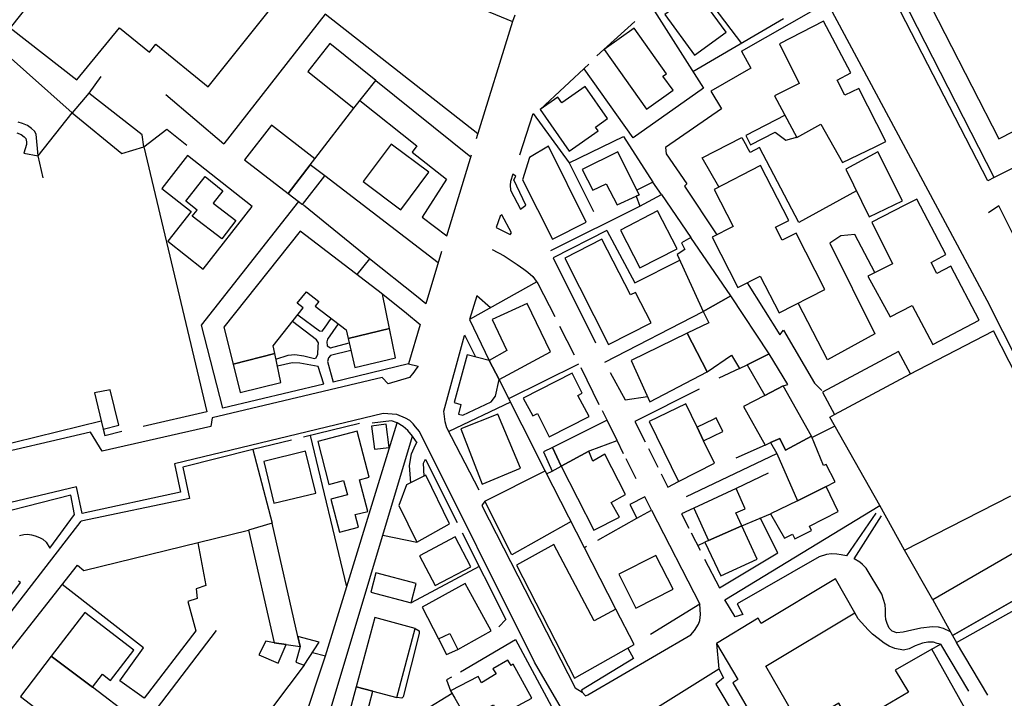
# Model space of a CAD drawing. Extents: x 1506720 to 1507001, y 5039668 to 5039841.
# Drawn here: x 1506977 to 1506978, y 5039710 to 5039711 of the extents above; entities that cross this region are included whole.
import ezdxf

# ---------------------------------------------------------------- set-up
doc = ezdxf.new("R2010")
doc.units = 0
doc.header["$MEASUREMENT"] = 0
doc.layers.add('2AIN0000', color=7, linetype='CONTINUOUS')

msp = doc.modelspace()

# ---------------------------------------------------------------- linework, layer by layer
at = {"layer": '2AIN0000', "color": 8}
for points in [[(1506978.1936, 5039710.5419), (1506978.0568, 5039710.4737), (1506977.835, 5039710.9078), (1506977.919, 5039710.9828), (1506977.9504, 5039710.9853), (1506978.1138, 5039711.1295), (1506978.1489, 5039711.0922), (1506978.1702, 5039711.1103)], [(1506978.0633, 5039710.5268), (1506978.2444, 5039710.6195), (1506978.0587, 5039710.9824), (1506977.8775, 5039710.8897), (1506978.0633, 5039710.5268)], [(1506977.0159, 5039710.8444), (1506977.3938, 5039710.6886), (1506977.3439, 5039710.5268)], [(1506978.0568, 5039710.4737), (1506978.0483, 5039710.4693), (1506977.8528, 5039710.8488), (1506977.8249, 5039710.8343), (1506977.8205, 5039710.8353), (1506977.8177, 5039710.8403)], [(1506976.9748, 5039710.5988), (1506977.0738, 5039710.7229), (1506976.9513, 5039710.8197), (1506976.8895, 5039710.7427), (1506976.8766, 5039710.7419), (1506976.7997, 5039710.8034), (1506976.7021, 5039710.6796), (1506976.794, 5039710.6082), (1506976.8525, 5039710.6799), (1506976.8937, 5039710.6462), (1506976.9027, 5039710.6573), (1506976.9748, 5039710.5988)], [(1506977.6401, 5039710.7493), (1506977.7088, 5039710.6583)], [(1506976.7876, 5039710.5626), (1506976.5982, 5039710.7312)], [(1506978.1516, 5039710.0756), (1506978.1602, 5039710.0828), (1506978.0903, 5039710.219), (1506978.0474, 5039710.3044), (1506977.8135, 5039710.7404)], [(1506977.6441, 5039710.642), (1506977.6878, 5039710.6737), (1506977.647, 5039710.7298), (1506977.6033, 5039710.698), (1506977.6441, 5039710.642)], [(1506977.5859, 5039710.7077), (1506977.6565, 5039710.5967), (1506977.5598, 5039710.5283), (1506977.4922, 5039710.6234)], [(1506977.709, 5039710.6476), (1506977.8081, 5039710.7041)], [(1506977.3461, 5039710.5341), (1506977.1358, 5039710.6986), (1506976.9962, 5039710.5202)], [(1506977.397, 5039710.6972), (1506977.3938, 5039710.6886)], [(1506977.7666, 5039710.692), (1506977.6421, 5039710.6194)], [(1506977.5096, 5039710.6414), (1506977.562, 5039710.6883)], [(1506977.5781, 5039710.5679), (1506977.6147, 5039710.5938), (1506977.6008, 5039710.6134), (1506977.6056, 5039710.6167), (1506977.5611, 5039710.6792), (1506977.5199, 5039710.65), (1506977.5781, 5039710.5679)], [(1506977.8479, 5039710.4945), (1506977.8932, 5039710.5161), (1506977.9079, 5039710.5235), (1506977.8703, 5039710.5965), (1506977.8511, 5039710.587), (1506977.8407, 5039710.608), (1506977.8593, 5039710.6178), (1506977.8217, 5039710.689), (1506977.7611, 5039710.6577), (1506977.7884, 5039710.6034), (1506977.7545, 5039710.5864), (1506977.7852, 5039710.5288), (1506977.8181, 5039710.5474), (1506977.8479, 5039710.4945)], [(1506977.1752, 5039710.5692), (1506977.2057, 5039710.6075), (1506977.1422, 5039710.6581), (1506977.1117, 5039710.6198), (1506977.1752, 5039710.5692)], [(1506977.7089, 5039710.6479), (1506977.7217, 5039710.6243), (1506977.6666, 5039710.5925), (1506977.6815, 5039710.5682), (1506977.6044, 5039710.5149), (1506977.6051, 5039710.5064), (1506977.6336, 5039710.4652), (1506977.6306, 5039710.4617), (1506977.6748, 5039710.3947)], [(1506977.4319, 5039710.5673), (1506977.4988, 5039710.6296)], [(1506976.8269, 5039710.613), (1506976.8106, 5039710.5899)], [(1506977.2057, 5039710.6075), (1506977.3365, 5039710.5022)], [(1506977.4719, 5039710.5102), (1506977.5115, 5039710.538), (1506977.5078, 5039710.5433), (1506977.5246, 5039710.5552), (1506977.4937, 5039710.5992), (1506977.4614, 5039710.5766), (1506977.456, 5039710.5843), (1506977.4319, 5039710.5673), (1506977.4719, 5039710.5102)], [(1506976.8558, 5039710.5069), (1506976.8863, 5039710.5162), (1506976.8837, 5039710.5326), (1506976.8106, 5039710.5899), (1506976.7876, 5039710.5626), (1506976.8558, 5039710.5069)], [(1506976.9162, 5039710.5882), (1506976.9962, 5039710.5202)], [(1506977.1216, 5039710.4996), (1506977.1752, 5039710.5692)], [(1506977.1837, 5039710.5799), (1506977.2619, 5039710.5172), (1506977.2554, 5039710.5085), (1506977.303, 5039710.4716), (1506977.2693, 5039710.4193), (1506977.3034, 5039710.3933)], [(1506976.7474, 5039710.4734), (1506976.7406, 5039710.5035), (1506976.7876, 5039710.5626)], [(1506977.404, 5039710.5048), (1506977.4221, 5039710.5619), (1506977.4719, 5039710.4939), (1506977.5463, 5039710.5303), (1506977.587, 5039710.4672)], [(1506977.7689, 5039710.5594), (1506977.7149, 5039710.5317), (1506977.7215, 5039710.5189)], [(1506976.7406, 5039710.5035), (1506976.738, 5039710.5333), (1506976.7355, 5039710.5376), (1506976.7316, 5039710.5413), (1506976.726, 5039710.5454), (1506976.7189, 5039710.5483), (1506976.713, 5039710.5501)], [(1506976.8863, 5039710.5162), (1506976.9177, 5039710.5405), (1506976.9452, 5039710.5181)], [(1506977.1151, 5039710.4913), (1506977.1216, 5039710.4996), (1506977.0617, 5039710.546), (1506977.0246, 5039710.4982), (1506977.085, 5039710.4518), (1506977.1151, 5039710.4913)], [(1506976.7113, 5039710.5352), (1506976.7171, 5039710.533), (1506976.7214, 5039710.53), (1506976.7235, 5039710.5276), (1506976.7246, 5039710.523), (1506976.7248, 5039710.5193), (1506976.7207, 5039710.5072), (1506976.7406, 5039710.5035)], [(1506977.678, 5039710.4611), (1506977.6548, 5039710.501), (1506977.7095, 5039710.529), (1506977.7165, 5039710.5164)], [(1506977.7215, 5039710.5189), (1506977.7554, 5039710.5364), (1506977.7699, 5039710.5252), (1506977.7866, 5039710.5297)], [(1506976.8863, 5039710.5162), (1506976.9729, 5039710.1512), (1506976.8852, 5039710.1312)], [(1506977.2398, 5039710.4294), (1506977.2785, 5039710.481), (1506977.2267, 5039710.5199), (1506977.1879, 5039710.4685), (1506977.2398, 5039710.4294)], [(1506977.4488, 5039710.3891), (1506977.495, 5039710.4122), (1506977.4432, 5039710.5171), (1506977.4173, 5039710.5013), (1506977.4073, 5039710.4705), (1506977.4488, 5039710.3891)], [(1506977.8671, 5039710.4556), (1506977.7879, 5039710.4119), (1506977.7338, 5039710.515), (1506977.7209, 5039710.5081), (1506977.7165, 5039710.5164)], [(1506976.9677, 5039710.3477), (1506977.0354, 5039710.4337), (1506976.9463, 5039710.504), (1506976.9107, 5039710.4588), (1506976.9512, 5039710.4269), (1506976.919, 5039710.3861), (1506976.9677, 5039710.3477)], [(1506977.3034, 5039710.3933), (1506977.3374, 5039710.505)], [(1506977.5648, 5039710.4562), (1506977.5389, 5039710.509), (1506977.4895, 5039710.4847), (1506977.5041, 5039710.4565), (1506977.5227, 5039710.4653), (1506977.5376, 5039710.436), (1506977.5639, 5039710.4481), (1506977.5679, 5039710.4499), (1506977.5648, 5039710.4562)], [(1506977.8846, 5039710.4198), (1506977.9307, 5039710.4419), (1506977.8968, 5039710.509), (1506977.8524, 5039710.4853), (1506977.8846, 5039710.4198)], [(1506977.085, 5039710.4518), (1506977.1048, 5039710.4366), (1506977.1355, 5039710.4759), (1506977.1151, 5039710.4913), (1506977.085, 5039710.4518)], [(1506977.4719, 5039710.4939), (1506977.505, 5039710.427)], [(1506977.7608, 5039710.2876), (1506977.8238, 5039710.3198), (1506977.7841, 5039710.3974), (1506977.7651, 5039710.3877), (1506977.756, 5039710.4054), (1506977.7741, 5039710.4146), (1506977.7353, 5039710.4904), (1506977.6712, 5039710.4575), (1506977.6975, 5039710.4063), (1506977.6685, 5039710.3915), (1506977.704, 5039710.3223), (1506977.7349, 5039710.3382), (1506977.7608, 5039710.2876)], [(1506976.9934, 5039710.3893), (1506976.9528, 5039710.4204), (1506976.9596, 5039710.4289), (1506976.9438, 5039710.4411), (1506976.9704, 5039710.475), (1506976.9951, 5039710.4556), (1506976.9817, 5039710.4385), (1506977.0126, 5039710.4145), (1506976.9934, 5039710.3893)], [(1506977.2914, 5039710.3563), (1506977.1354, 5039710.476)], [(1506977.3982, 5039710.4758), (1506977.3943, 5039710.4783), (1506977.3909, 5039710.4682), (1506977.3904, 5039710.4632), (1506977.391, 5039710.4562), (1506977.4046, 5039710.4301), (1506977.412, 5039710.4359), (1506977.3954, 5039710.4704), (1506977.3982, 5039710.4758)], [(1506977.5639, 5039710.4481), (1506977.5691, 5039710.4345), (1506977.5989, 5039710.4502), (1506977.587, 5039710.4672), (1506977.5648, 5039710.4562), (1506977.5679, 5039710.4499), (1506977.5639, 5039710.4481)], [(1506977.5989, 5039710.4502), (1506977.6392, 5039710.3911)], [(1506977.1339, 5039710.1895), (1506976.9949, 5039710.1562), (1506976.9653, 5039710.2706), (1506977.0993, 5039710.4408)], [(1506977.1966, 5039710.3618), (1506977.1059, 5039710.4357)], [(1506977.4464, 5039710.3732), (1506977.5707, 5039710.4353)], [(1506977.9725, 5039710.2438), (1506978.0363, 5039710.2773), (1506977.9973, 5039710.3518), (1506977.9779, 5039710.3417), (1506977.97, 5039710.3568), (1506977.9903, 5039710.3677), (1506977.9505, 5039710.444), (1506977.9339, 5039710.4355), (1506977.8885, 5039710.4121), (1506977.9171, 5039710.3552), (1506977.8831, 5039710.3381), (1506977.9138, 5039710.2819), (1506977.944, 5039710.2978), (1506977.9725, 5039710.2438)], [(1506978.1313, 5039710.2624), (1506978.1453, 5039710.2704), (1506978.0633, 5039710.4346), (1506978.0491, 5039710.4254)], [(1506977.3792, 5039710.4225), (1506977.3769, 5039710.4207), (1506977.3714, 5039710.4048), (1506977.3905, 5039710.3954), (1506977.3923, 5039710.3978), (1506977.3792, 5039710.4225)], [(1506977.5689, 5039710.3496), (1506977.6202, 5039710.3758), (1506977.5935, 5039710.4278), (1506977.5422, 5039710.4015), (1506977.5689, 5039710.3496)], [(1506977.2245, 5039710.2659), (1506977.2149, 5039710.313), (1506977.1013, 5039710.4001), (1506976.9964, 5039710.2677), (1506977.0091, 5039710.217), (1506977.0663, 5039710.2317), (1506977.064, 5039710.2421), (1506977.1057, 5039710.2943), (1506977.0974, 5039710.3009), (1506977.1103, 5039710.3163), (1506977.127, 5039710.303), (1506977.1219, 5039710.2967), (1506977.1647, 5039710.264), (1506977.1674, 5039710.2524), (1506977.2245, 5039710.2659)], [(1506977.5235, 5039710.4008), (1506977.4498, 5039710.3631), (1506977.5081, 5039710.2462)], [(1506977.5235, 5039710.4008), (1506977.5623, 5039710.3286), (1506977.6242, 5039710.3602)], [(1506977.8926, 5039710.3429), (1506977.8652, 5039710.3953), (1506977.8459, 5039710.3933), (1506977.8304, 5039710.3835), (1506977.8924, 5039710.2588), (1506977.8273, 5039710.2227), (1506977.787, 5039710.301)], [(1506977.526, 5039710.244), (1506977.5844, 5039710.2736), (1506977.563, 5039710.3157), (1506977.556, 5039710.3121), (1506977.5169, 5039710.3888), (1506977.4657, 5039710.3629), (1506977.526, 5039710.244)], [(1506977.6943, 5039710.3109), (1506977.6392, 5039710.3911), (1506977.6264, 5039710.3838), (1506977.631, 5039710.3748), (1506977.6206, 5039710.368), (1506977.6564, 5039710.2892), (1506977.6943, 5039710.3109)], [(1506977.2961, 5039710.3719), (1506977.2746, 5039710.2999), (1506977.2614, 5039710.3104)], [(1506977.3658, 5039710.3745), (1506977.3824, 5039710.3662), (1506977.3999, 5039710.3542), (1506977.4091, 5039710.3476), (1506977.4147, 5039710.3433), (1506977.4215, 5039710.3375), (1506977.4287, 5039710.3277), (1506977.4521, 5039710.2825)], [(1506977.2614, 5039710.3104), (1506977.1966, 5039710.3618), (1506977.1795, 5039710.3402)], [(1506977.4274, 5039710.3304), (1506977.3345, 5039710.2782), (1506977.3615, 5039710.2218)], [(1506977.7166, 5039710.3288), (1506977.7617, 5039710.2573), (1506977.7666, 5039710.2639), (1506977.8094, 5039710.1907), (1506977.8198, 5039710.1805)], [(1506977.215, 5039710.313), (1506977.2476, 5039710.2871)], [(1506977.3636, 5039710.2946), (1506977.3444, 5039710.311), (1506977.3345, 5039710.2782)], [(1506977.6564, 5039710.2892), (1506977.6639, 5039710.274), (1506977.6343, 5039710.2596), (1506977.6618, 5039710.2063), (1506977.6953, 5039710.2295), (1506977.7062, 5039710.2107), (1506977.7166, 5039710.216), (1506977.7469, 5039710.2313), (1506977.6943, 5039710.3109), (1506977.6564, 5039710.2892)], [(1506977.3615, 5039710.2218), (1506977.3755, 5039710.1959), (1506977.4459, 5039710.2339), (1506977.4139, 5039710.3006), (1506977.3656, 5039710.2783), (1506977.3861, 5039710.2356), (1506977.3615, 5039710.2218)], [(1506977.0982, 5039710.2849), (1506977.1282, 5039710.2627), (1506977.1316, 5039710.2622), (1506977.135, 5039710.2666), (1506977.1442, 5039710.2797)], [(1506977.2476, 5039710.2871), (1506977.2665, 5039710.2716), (1506977.2503, 5039710.2172), (1506977.1468, 5039710.192)], [(1506977.5209, 5039710.2196), (1506977.6564, 5039710.2892)], [(1506977.068, 5039710.2236), (1506977.085, 5039710.2291), (1506977.0939, 5039710.23), (1506977.1066, 5039710.2284), (1506977.1213, 5039710.2247), (1506977.1232, 5039710.2256), (1506977.1259, 5039710.2306), (1506977.1262, 5039710.2414), (1506977.1268, 5039710.2461), (1506977.1239, 5039710.2505), (1506977.0909, 5039710.2758)], [(1506977.1538, 5039710.2723), (1506977.1392, 5039710.2511), (1506977.138, 5039710.2478), (1506977.1387, 5039710.242), (1506977.1429, 5039710.2392), (1506977.1688, 5039710.2462)], [(1506977.4583, 5039710.2694), (1506977.4785, 5039710.2296)], [(1506977.1674, 5039710.2524), (1506977.1766, 5039710.2125), (1506977.2327, 5039710.2255), (1506977.2245, 5039710.2659), (1506977.1674, 5039710.2524)], [(1506977.3478, 5039710.0433), (1506977.3034, 5039710.1292), (1506977.3008, 5039710.1376), (1506977.2991, 5039710.1521), (1506977.3278, 5039710.2565)], [(1506977.3431, 5039710.2266), (1506977.3279, 5039710.2569)], [(1506977.6343, 5039710.2596), (1506977.5569, 5039710.2218), (1506977.583, 5039710.1651), (1506977.6618, 5039710.2063), (1506977.6343, 5039710.2596)], [(1506977.9399, 5039710.2027), (1506978.0559, 5039710.2628)], [(1506978.0992, 5039710.1782), (1506978.0559, 5039710.2628)], [(1506977.0091, 5039710.217), (1506977.0188, 5039710.1777), (1506977.0749, 5039710.1917), (1506977.0663, 5039710.2317), (1506977.0091, 5039710.217)], [(1506977.1712, 5039710.2359), (1506977.1429, 5039710.2289), (1506977.1403, 5039710.2258), (1506977.1388, 5039710.2206), (1506977.1468, 5039710.192)], [(1506977.3615, 5039710.2218), (1506977.3315, 5039710.2297), (1506977.3136, 5039710.1639), (1506977.3227, 5039710.1613), (1506977.3193, 5039710.1479), (1506977.3252, 5039710.1467), (1506977.3643, 5039710.165), (1506977.3705, 5039710.1727), (1506977.3755, 5039710.1959), (1506977.3615, 5039710.2218)], [(1506977.7166, 5039710.216), (1506977.7409, 5039710.1739), (1506977.7663, 5039710.187), (1506977.7727, 5039710.189), (1506977.7469, 5039710.2313), (1506977.7166, 5039710.216)], [(1506977.8369, 5039710.1476), (1506977.9415, 5039710.2035), (1506977.9251, 5039710.2343), (1506977.8204, 5039710.1784), (1506977.8369, 5039710.1476)], [(1506977.2503, 5039710.2172), (1506977.2636, 5039710.2141), (1506977.2607, 5039710.2098), (1506977.2579, 5039710.2059), (1506977.2521, 5039710.1986), (1506977.2223, 5039710.1899), (1506977.2141, 5039710.1985), (1506976.9803, 5039710.1429), (1506976.9785, 5039710.1311), (1506976.8287, 5039710.0971), (1506976.8125, 5039710.1235), (1506976.6549, 5039710.0865), (1506976.6746, 5039710.0663), (1506976.6727, 5039710.0631), (1506976.6597, 5039710.0607), (1506976.6537, 5039710.0597), (1506976.6491, 5039710.0614), (1506976.6179, 5039710.0879)], [(1506977.1339, 5039710.1895), (1506977.1261, 5039710.2135), (1506977.1011, 5039710.2181), (1506977.0903, 5039710.2187), (1506977.07, 5039710.2143)], [(1506977.3885, 5039710.1698), (1506977.4848, 5039710.2173)], [(1506977.4443, 5039710.1168), (1506977.4992, 5039710.1447), (1506977.4836, 5039710.1739), (1506977.4895, 5039710.1769), (1506977.476, 5039710.2047), (1506977.4085, 5039710.1701), (1506977.4216, 5039710.1459), (1506977.428, 5039710.1488), (1506977.4443, 5039710.1168)], [(1506977.5131, 5039710.1611), (1506977.4882, 5039710.212)], [(1506977.5282, 5039710.2054), (1506977.5486, 5039710.168), (1506977.5796, 5039710.1724)], [(1506977.7062, 5039710.2107), (1506977.6779, 5039710.1974)], [(1506977.3554, 5039710.0285), (1506977.4385, 5039710.0702), (1506977.3755, 5039710.1959)], [(1506976.8301, 5039710.1275), (1506976.8517, 5039710.1327), (1506976.84, 5039710.1817), (1506976.8182, 5039710.1772), (1506976.8301, 5039710.1275)], [(1506977.6506, 5039710.1827), (1506977.5621, 5039710.1381), (1506977.5763, 5039710.1098)], [(1506977.7409, 5039710.1739), (1506977.7117, 5039710.1587), (1506977.7415, 5039710.1053), (1506977.7488, 5039710.1092), (1506977.7617, 5039710.1146), (1506977.7694, 5039710.0987), (1506977.8055, 5039710.1177), (1506977.7663, 5039710.187), (1506977.7409, 5039710.1739)], [(1506977.3911, 5039710.1647), (1506977.306, 5039710.1242)], [(1506977.648, 5039710.1301), (1506977.6322, 5039710.1625), (1506977.5818, 5039710.1379), (1506977.6221, 5039710.0552), (1506977.6718, 5039710.0807), (1506977.6568, 5039710.1114), (1506977.648, 5039710.1301)], [(1506977.5159, 5039709.6495), (1506977.4242, 5039709.8066), (1506977.2655, 5039710.124), (1506977.2603, 5039710.1307), (1506977.257, 5039710.1349), (1506977.2523, 5039710.1392), (1506977.2466, 5039710.1427), (1506977.2344, 5039710.1476), (1506977.2158, 5039710.1491), (1506976.9283, 5039710.0799), (1506976.9368, 5039710.0409), (1506976.8013, 5039710.0114), (1506976.7934, 5039710.0479), (1506976.6026, 5039710.0026)], [(1506977.3519, 5039710.0517), (1506977.4045, 5039710.0739), (1506977.3734, 5039710.1479), (1506977.3227, 5039710.1277), (1506977.3519, 5039710.0517)], [(1506977.5242, 5039710.1399), (1506977.5176, 5039710.1528)], [(1506977.7001, 5039709.8689), (1506977.6862, 5039709.8926), (1506977.8993, 5039710.0225), (1506977.8304, 5039710.1441), (1506977.8369, 5039710.1476)], [(1506976.8275, 5039710.1384), (1506976.648, 5039710.0942)], [(1506977.0435, 5039709.5362), (1506977.1364, 5039709.8154), (1506977.2347, 5039710.1362)], [(1506977.1829, 5039710.1351), (1506977.1059, 5039710.1165)], [(1506977.2039, 5039710.0997), (1506977.2241, 5039710.1024), (1506977.2197, 5039710.1343), (1506977.1995, 5039710.1316), (1506977.2039, 5039710.0997)], [(1506977.2623, 5039710.1087), (1506977.2561, 5039710.1179), (1506977.2495, 5039710.1258), (1506977.2432, 5039710.131), (1506977.2347, 5039710.1362), (1506977.2269, 5039710.1391), (1506977.2003, 5039710.1358)], [(1506977.4486, 5039710.1023), (1506977.4608, 5039710.0766), (1506977.499, 5039710.0972), (1506977.5006, 5039710.0981), (1506977.5377, 5039710.1118), (1506977.5242, 5039710.1398), (1506977.4486, 5039710.1023)], [(1506977.648, 5039710.1301), (1506977.6568, 5039710.1114), (1506977.6833, 5039710.1243), (1506977.6743, 5039710.1429), (1506977.6698, 5039710.1407), (1506977.648, 5039710.1301)], [(1506976.8302, 5039710.1272), (1506976.8323, 5039710.1189), (1506976.8558, 5039710.1248)], [(1506977.1554, 5039709.9858), (1506977.1817, 5039709.9927), (1506977.1773, 5039710.0098), (1506977.1943, 5039710.0143), (1506977.1829, 5039710.0577), (1506977.1965, 5039710.0613), (1506977.1797, 5039710.1248), (1506977.1255, 5039710.1105), (1506977.1409, 5039710.0514), (1506977.1612, 5039710.0567), (1506977.1663, 5039710.0372), (1506977.1434, 5039710.0311), (1506977.1554, 5039709.9858)], [(1506977.8376, 5039710.1314), (1506977.8063, 5039710.1158)], [(1506977.0896, 5039710.1122), (1506977.0364, 5039710.0994), (1506977.0629, 5039709.9979)], [(1506977.0786, 5039709.5254), (1506977.2561, 5039710.1179)], [(1506977.1655, 5039709.9105), (1506977.1155, 5039710.1188)], [(1506977.2582, 5039710.1015), (1506977.2618, 5039710.1094)], [(1506977.5467, 5039710.0935), (1506977.5377, 5039710.1118)], [(1506977.7488, 5039710.1092), (1506977.7577, 5039710.0937), (1506977.7863, 5039710.0289), (1506977.8256, 5039710.0487), (1506977.8378, 5039710.0548), (1506977.8257, 5039710.0786), (1506977.8219, 5039710.0773), (1506977.8055, 5039710.1177), (1506977.7694, 5039710.0987), (1506977.7617, 5039710.1146), (1506977.7488, 5039710.1092)], [(1506977.0364, 5039710.0994), (1506976.9399, 5039710.0753), (1506976.9491, 5039710.0319), (1506976.7998, 5039710.0006)], [(1506977.0653, 5039710.0255), (1506977.1228, 5039710.0394), (1506977.1088, 5039710.0971), (1506977.0513, 5039710.0831), (1506977.0653, 5039710.0255)], [(1506977.2537, 5039710.0535), (1506977.2517, 5039710.0772), (1506977.2545, 5039710.0936), (1506977.2582, 5039710.1015)], [(1506977.4486, 5039710.1023), (1506977.4362, 5039710.0961), (1506977.4482, 5039710.0697), (1506977.4608, 5039710.0766), (1506977.4486, 5039710.1023)], [(1506977.4608, 5039710.0766), (1506977.5057, 5039709.9885), (1506977.5411, 5039710.0062), (1506977.5297, 5039710.0265), (1506977.5493, 5039710.0374), (1506977.5208, 5039710.0929), (1506977.5045, 5039710.0834), (1506977.499, 5039710.0972), (1506977.4608, 5039710.0766)], [(1506977.5808, 5039710.1008), (1506977.5938, 5039710.0749)], [(1506977.6332, 5039710.0347), (1506977.7577, 5039710.0937)], [(1506977.7415, 5039710.1053), (1506977.7011, 5039710.0873)], [(1506977.2723, 5039710.0629), (1506977.2713, 5039710.0804), (1506977.2739, 5039710.0859)], [(1506977.274, 5039710.0857), (1506977.3174, 5039709.9989)], [(1506977.5499, 5039710.0871), (1506977.5634, 5039710.0597)], [(1506977.536, 5039709.8796), (1506977.4385, 5039710.0702)], [(1506977.4406, 5039710.066), (1506977.4482, 5039710.0697)], [(1506977.5983, 5039710.066), (1506977.6075, 5039710.0477), (1506977.6221, 5039710.0552)], [(1506977.7455, 5039710.0667), (1506977.7015, 5039710.0459)], [(1506977.262, 5039709.9721), (1506977.3071, 5039709.9969), (1506977.2745, 5039710.0639), (1506977.2479, 5039710.0507), (1506977.2371, 5039710.0224), (1506977.262, 5039709.9721)], [(1506977.7094, 5039709.9946), (1506977.7014, 5039710.0121), (1506977.7142, 5039710.0179), (1506977.7015, 5039710.0459), (1506977.6433, 5039710.0186), (1506977.6635, 5039709.974), (1506977.7094, 5039709.9946)], [(1506977.7863, 5039710.0289), (1506977.7488, 5039710.0111), (1506977.7683, 5039709.9773), (1506977.7791, 5039709.9827), (1506977.7823, 5039709.9763), (1506977.8054, 5039709.9878), (1506977.8028, 5039709.9941), (1506977.8419, 5039710.014), (1506977.8256, 5039710.0487), (1506977.7863, 5039710.0289)], [(1506976.7855, 5039710.0367), (1506976.6415, 5039710)], [(1506976.7149, 5039709.9812), (1506976.7207, 5039709.9826), (1506976.7261, 5039709.9829), (1506976.7315, 5039709.9822), (1506976.7367, 5039709.9808), (1506976.7427, 5039709.9785), (1506976.7472, 5039709.9759), (1506976.7517, 5039709.972), (1506976.7566, 5039709.9637), (1506976.7905, 5039710.0099), (1506976.7855, 5039710.0367)], [(1506977.3554, 5039710.0285), (1506977.3516, 5039710.0225), (1506977.4799, 5039709.7714), (1506977.4898, 5039709.7656)], [(1506977.3929, 5039709.9546), (1506977.3554, 5039710.0285)], [(1506977.5651, 5039710.0047), (1506977.585, 5039710.0159), (1506977.576, 5039710.0342), (1506977.5553, 5039710.0236), (1506977.5651, 5039710.0047)], [(1506977.9722, 5039709.8924), (1506977.9335, 5039709.9607), (1506978.0799, 5039710.0356)], [(1506977.5851, 5039710.0158), (1506977.6514, 5039709.8864), (1506977.5839, 5039709.8446)], [(1506977.6433, 5039710.0186), (1506977.6265, 5039710.0107), (1506977.6365, 5039709.991)], [(1506977.8938, 5039710.012), (1506977.8536, 5039709.9529), (1506977.8462, 5039709.9546), (1506977.8404, 5039709.9553), (1506977.8328, 5039709.9558), (1506977.8258, 5039709.9549), (1506977.8158, 5039709.9515), (1506977.7032, 5039709.8869), (1506977.7106, 5039709.8725), (1506977.7001, 5039709.8689)], [(1506977.9335, 5039709.9607), (1506977.8993, 5039710.0225)], [(1506976.6516, 5039709.8095), (1506976.7998, 5039710.0006)], [(1506977.4745, 5039710.0002), (1506977.3929, 5039709.9546)], [(1506977.5112, 5039709.9746), (1506977.5651, 5039710.0047)], [(1506977.7093, 5039709.9946), (1506977.7488, 5039710.0111)], [(1506977.7592, 5039709.9571), (1506977.7348, 5039710.0053)], [(1506977.9968, 5039709.8483), (1506977.9869, 5039709.853), (1506977.9803, 5039709.8549), (1506977.9718, 5039709.8554), (1506977.9558, 5039709.8536), (1506977.9374, 5039709.8493), (1506977.9315, 5039709.8478), (1506977.9227, 5039709.8473), (1506977.9162, 5039709.8495), (1506977.9124, 5039709.8534), (1506977.9094, 5039709.8598), (1506977.9078, 5039709.8654), (1506977.9073, 5039709.8708), (1506977.9074, 5039709.8791), (1506977.9066, 5039709.8857), (1506977.9022, 5039709.9003), (1506977.8807, 5039709.936), (1506977.8755, 5039709.9411), (1506977.8718, 5039709.9442), (1506977.8639, 5039709.9489), (1506977.9017, 5039710.008)], [(1506976.6766, 5039709.7904), (1506976.7947, 5039709.9401), (1506976.8034, 5039709.9328), (1506977.0302, 5039709.9882)], [(1506977.0657, 5039709.8335), (1506977.0822, 5039709.8311), (1506977.1013, 5039709.8283), (1506977.0982, 5039709.842), (1506977.0629, 5039709.9979), (1506977.0303, 5039709.9882), (1506977.0657, 5039709.8335)], [(1506977.3246, 5039709.9847), (1506977.3843, 5039709.8653), (1506977.3749, 5039709.8555)], [(1506977.6397, 5039709.9848), (1506977.6521, 5039709.9607)], [(1506977.6635, 5039709.974), (1506977.6584, 5039709.9717), (1506977.6803, 5039709.9257), (1506977.7304, 5039709.9484), (1506977.7094, 5039709.9946), (1506977.6635, 5039709.974)], [(1506978.113, 5039709.9736), (1506977.9722, 5039709.8924), (1506977.9995, 5039709.8436), (1506978.1667, 5039709.9388), (1506978.153, 5039709.9656), (1506978.1405, 5039709.99), (1506978.113, 5039709.9736)], [(1506976.9603, 5039709.9711), (1506976.9716, 5039709.9123), (1506976.958, 5039709.9078), (1506976.9597, 5039709.8945), (1506976.9465, 5039709.8902), (1506976.9577, 5039709.85), (1506976.8868, 5039709.757), (1506976.8531, 5039709.7812), (1506976.8856, 5039709.8264), (1506976.7736, 5039709.9134)], [(1506977.2153, 5039709.9816), (1506977.262, 5039709.972)], [(1506977.287, 5039709.9122), (1506977.3364, 5039709.938), (1506977.3148, 5039709.9791), (1506977.2655, 5039709.9532), (1506977.287, 5039709.9122)], [(1506977.6487, 5039709.9674), (1506977.6583, 5039709.9717)], [(1506977.4789, 5039709.7849), (1506977.5613, 5039709.8309), (1506977.5361, 5039709.8796), (1506977.5061, 5039709.8636), (1506977.4504, 5039709.9685), (1506977.3991, 5039709.9401), (1506977.4789, 5039709.7849)], [(1506977.4954, 5039709.9658), (1506977.4927, 5039709.9642)], [(1506977.5637, 5039709.8812), (1506977.6148, 5039709.9072), (1506977.5912, 5039709.9537), (1506977.54, 5039709.9277), (1506977.5637, 5039709.8812)], [(1506977.6582, 5039709.9487), (1506977.6785, 5039709.9092), (1506977.7592, 5039709.9571)], [(1506977.3477, 5039709.9385), (1506977.2542, 5039709.8883)], [(1506978.1667, 5039709.9388), (1506977.9995, 5039709.8436), (1506978.005, 5039709.8337), (1506978.145, 5039709.9122), (1506978.1728, 5039709.9279), (1506978.1667, 5039709.9388)], [(1506976.6572, 5039709.8378), (1506976.7161, 5039709.9163), (1506976.7136, 5039709.9183)], [(1506977.2542, 5039709.8883), (1506977.2612, 5039709.915), (1506977.2056, 5039709.9297), (1506977.1986, 5039709.903), (1506977.2542, 5039709.8883)], [(1506977.7684, 5039709.656), (1506977.8071, 5039709.6789), (1506977.8007, 5039709.6895), (1506977.8247, 5039709.7048), (1506977.8396, 5039709.6803), (1506977.8267, 5039709.6724), (1506977.8436, 5039709.6425), (1506978.0164, 5039709.7434), (1506977.9711, 5039709.8246), (1506977.9205, 5039709.7955), (1506977.9391, 5039709.7654), (1506977.8609, 5039709.7195), (1506977.8428, 5039709.7501), (1506977.7897, 5039709.7189), (1506977.7423, 5039709.8014), (1506977.8648, 5039709.8745), (1506977.8382, 5039709.9212), (1506977.7359, 5039709.8601), (1506977.7321, 5039709.8671), (1506977.6747, 5039709.8325), (1506977.7041, 5039709.7827), (1506977.6969, 5039709.7785), (1506977.7684, 5039709.656)], [(1506977.3385, 5039709.8968), (1506977.3283, 5039709.9152), (1506977.2695, 5039709.8825), (1506977.292, 5039709.8389), (1506977.3073, 5039709.8462), (1506977.3186, 5039709.8242), (1506977.3644, 5039709.8499), (1506977.3385, 5039709.8968)], [(1506977.4886, 5039709.768), (1506977.4898, 5039709.7656), (1506977.4942, 5039709.7606), (1506977.4976, 5039709.7617), (1506977.6391, 5039709.8442), (1506977.6442, 5039709.8501), (1506977.65, 5039709.8588), (1506977.6516, 5039709.8643), (1506977.6524, 5039709.8722), (1506977.6514, 5039709.8864)], [(1506976.7585, 5039709.8148), (1506976.8153, 5039709.7725), (1506976.829, 5039709.7904), (1506976.8403, 5039709.7817), (1506976.8724, 5039709.8234), (1506976.8049, 5039709.8752), (1506976.7585, 5039709.8148)], [(1506977.2014, 5039709.7669), (1506977.2344, 5039709.7581), (1506977.2599, 5039709.853), (1506977.204, 5039709.868), (1506977.1786, 5039709.773), (1506977.2014, 5039709.7669)], [(1506977.9831, 5039709.8315), (1506977.9784, 5039709.8324), (1506977.9734, 5039709.8341), (1506977.9656, 5039709.8343), (1506977.9583, 5039709.8329), (1506977.9483, 5039709.8293), (1506977.9398, 5039709.8253), (1506977.932, 5039709.8232), (1506977.92, 5039709.8256), (1506977.9125, 5039709.8286), (1506977.9055, 5039709.8329), (1506977.8971, 5039709.8391), (1506977.8893, 5039709.8454), (1506977.8834, 5039709.8512), (1506977.8695, 5039709.8662), (1506977.8648, 5039709.8745)], [(1506976.8429, 5039709.6627), (1506976.9861, 5039709.8505)], [(1506977.2598, 5039709.853), (1506977.2654, 5039709.8497), (1506977.2654, 5039709.8462), (1506977.2433, 5039709.7592), (1506977.2413, 5039709.7573), (1506977.2344, 5039709.7581)], [(1506977.0657, 5039709.8335), (1506977.054, 5039709.8356), (1506977.0444, 5039709.8166), (1506977.0709, 5039709.8055), (1506977.0822, 5039709.8311), (1506977.0657, 5039709.8335)], [(1506977.1013, 5039709.8283), (1506977.0955, 5039709.8067), (1506977.1069, 5039709.8025), (1506977.1274, 5039709.8341), (1506977.0982, 5039709.842), (1506977.1013, 5039709.8283)], [(1506977.292, 5039709.839), (1506977.303, 5039709.8175), (1506977.3186, 5039709.8242)], [(1506977.3223, 5039709.7936), (1506977.3978, 5039709.8381)], [(1506977.3978, 5039709.8381), (1506977.5066, 5039709.6355), (1506977.4484, 5039709.6009)], [(1506977.5523, 5039709.8259), (1506977.5604, 5039709.8116), (1506977.4886, 5039709.768)], [(1506977.6747, 5039709.8325), (1506977.6776, 5039709.7974)], [(1506977.9711, 5039709.8246), (1506977.9831, 5039709.8315), (1506978.0217, 5039709.7666)], [(1506978.0482, 5039709.7613), (1506978.005, 5039709.8337)], [(1506976.7585, 5039709.8148), (1506976.7162, 5039709.7597), (1506976.8252, 5039709.6759), (1506976.8682, 5039709.7319), (1506976.8153, 5039709.7725), (1506976.7585, 5039709.8148)], [(1506977.1183, 5039709.8201), (1506977.1364, 5039709.8154)], [(1506977.3143, 5039709.757), (1506977.3303, 5039709.7292), (1506977.3674, 5039709.7481), (1506977.3751, 5039709.733), (1506977.4203, 5039709.757), (1506977.3947, 5039709.8038), (1506977.3917, 5039709.802), (1506977.3873, 5039709.8095), (1506977.3667, 5039709.7976), (1506977.3712, 5039709.7905), (1506977.3511, 5039709.7784), (1506977.3464, 5039709.7871), (1506977.3085, 5039709.7671), (1506977.3143, 5039709.757)], [(1506977.1069, 5039709.8025), (1506977.0011, 5039709.6626)], [(1506977.5665, 5039709.6246), (1506977.5123, 5039709.728), (1506977.519, 5039709.7322), (1506977.5346, 5039709.7079), (1506977.6776, 5039709.7974)], [(1506977.6776, 5039709.7974), (1506977.6844, 5039709.7853), (1506977.6735, 5039709.7763), (1506977.7519, 5039709.6451), (1506977.7453, 5039709.6429), (1506977.7388, 5039709.6397), (1506977.7339, 5039709.637), (1506977.7292, 5039709.6337), (1506977.7255, 5039709.6289), (1506977.7211, 5039709.6238), (1506977.7185, 5039709.6192), (1506977.7162, 5039709.6139), (1506977.7131, 5039709.6077), (1506977.7107, 5039709.6016), (1506977.708, 5039709.5926), (1506977.7066, 5039709.5836), (1506977.5737, 5039709.6108)], [(1506977.3097, 5039709.7862), (1506977.303, 5039709.7822), (1506977.3085, 5039709.7672)], [(1506977.1786, 5039709.773), (1506977.1683, 5039709.7353), (1506977.1914, 5039709.7281), (1506977.2014, 5039709.7669), (1506977.1786, 5039709.773)], [(1506977.3105, 5039709.7636), (1506977.2326, 5039709.7161), (1506977.2622, 5039709.6649), (1506977.2678, 5039709.667)]]:
    msp.add_lwpolyline(points, dxfattribs=at)

doc.saveas('drawing.dxf')
